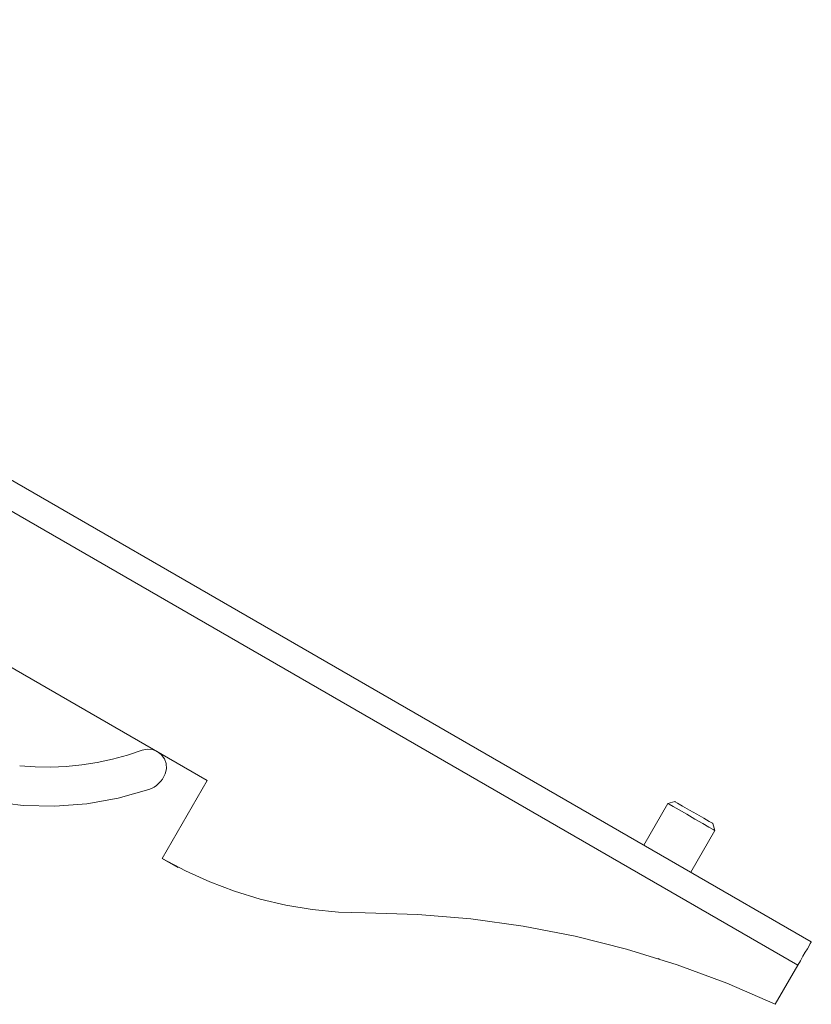
# Model space of a CAD drawing. Units: inches. Extents: x 0 to 16.5, y 0 to 11.7.
# Drawn here: x 9.8 to 10.1, y 8 to 8.4 of the extents above; entities that cross this region are included whole.
import ezdxf

# ---------------------------------------------------------------- set-up
doc = ezdxf.new("R2010")
doc.units = ezdxf.units.IN
doc.header["$MEASUREMENT"] = 0
doc.layers.add('Calque 1', color=7, linetype='Continuous')

msp = doc.modelspace()

# ---------------------------------------------------------------- linework, layer by layer
at = {"layer": 'Calque 1', "lineweight": 0}
for points in [[(8.53562, 8.97077), (10.1381, 8.04558)], [(8.53562, 8.97077), (10.1381, 8.04558)], [(10.1322, 8.03535), (8.52971, 8.96054)], [(10.1322, 8.03535), (8.52971, 8.96054)], [(9.33212, 8.42909), (9.87423, 8.1161)], [(9.33212, 8.42909), (9.87423, 8.1161)], [(9.70696, 8.1447), (9.71733, 8.13542), (9.72858, 8.12724), (9.7406, 8.12024), (9.75327, 8.11446), (9.76645, 8.11), (9.78, 8.10688), (9.79381, 8.10514), (9.80771, 8.10479), (9.82158, 8.10585), (9.83528, 8.1083), (9.84865, 8.1121)], [(9.70696, 8.1447), (9.71733, 8.13542), (9.72858, 8.12724), (9.7406, 8.12024), (9.75327, 8.11446), (9.76645, 8.11), (9.78, 8.10688), (9.79381, 8.10514), (9.80771, 8.10479), (9.82158, 8.10585), (9.83528, 8.1083), (9.84865, 8.1121)], [(9.84582, 8.12924), (9.83938, 8.12709), (9.83281, 8.12529), (9.82617, 8.12388), (9.81945, 8.12282), (9.81268, 8.12216), (9.80589, 8.12188), (9.79908, 8.12197), (9.79231, 8.12245)], [(9.84582, 8.12924), (9.83938, 8.12709), (9.83281, 8.12529), (9.82617, 8.12388), (9.81945, 8.12282), (9.81268, 8.12216), (9.80589, 8.12188), (9.79908, 8.12197), (9.79231, 8.12245)], [(9.84582, 8.12924), (9.84803, 8.1297), (9.85027, 8.12952), (9.85236, 8.12871), (9.85415, 8.12735), (9.85549, 8.12553), (9.85624, 8.1234), (9.85638, 8.12115), (9.85586, 8.11897)], [(9.84582, 8.12924), (9.84803, 8.1297), (9.85027, 8.12952), (9.85236, 8.12871), (9.85415, 8.12735), (9.85549, 8.12553), (9.85624, 8.1234), (9.85638, 8.12115), (9.85586, 8.11897)], [(9.85586, 8.11897), (9.85533, 8.1178), (9.85466, 8.11669), (9.8539, 8.11568), (9.85301, 8.11473), (9.85204, 8.1139), (9.85098, 8.11318), (9.84984, 8.11258), (9.84866, 8.11209)], [(9.85586, 8.11897), (9.85533, 8.1178), (9.85466, 8.11669), (9.8539, 8.11568), (9.85301, 8.11473), (9.85204, 8.1139), (9.85098, 8.11318), (9.84984, 8.11258), (9.84866, 8.11209)], [(9.87423, 8.11609), (9.85455, 8.082)], [(9.87423, 8.11609), (9.85455, 8.082)], [(10.07549, 8.10602), (10.06496, 8.0878)], [(10.07549, 8.10602), (10.06496, 8.0878)], [(10.07848, 8.10682), (10.07549, 8.10602)], [(10.07848, 8.10682), (10.07549, 8.10602)], [(10.08728, 8.09922), (10.08373, 8.10127), (10.08042, 8.10318), (10.07774, 8.10472), (10.07603, 8.10571), (10.07549, 8.10602)], [(10.08728, 8.09922), (10.08373, 8.10127), (10.08042, 8.10318), (10.07774, 8.10472), (10.07603, 8.10571), (10.07549, 8.10602)], [(10.08809, 8.10128), (10.08484, 8.10315), (10.08189, 8.10486), (10.07968, 8.10612), (10.07857, 8.10676), (10.07848, 8.10682)], [(10.08809, 8.10128), (10.08484, 8.10315), (10.08189, 8.10486), (10.07968, 8.10612), (10.07857, 8.10676), (10.07848, 8.10682)], [(10.09595, 8.09421), (10.09595, 8.09421), (10.09526, 8.09462), (10.09341, 8.09567), (10.09065, 8.09728), (10.08729, 8.09921)], [(10.09595, 8.09421), (10.09595, 8.09421), (10.09526, 8.09462), (10.09341, 8.09567), (10.09065, 8.09728), (10.08729, 8.09921)], [(10.09515, 8.0972), (10.09492, 8.09734), (10.09354, 8.09813), (10.09114, 8.09952), (10.08808, 8.10128)], [(10.09515, 8.0972), (10.09492, 8.09734), (10.09354, 8.09813), (10.09114, 8.09952), (10.08808, 8.10128)], [(10.08543, 8.07599), (10.09596, 8.09421)], [(10.08543, 8.07599), (10.09596, 8.09421)], [(10.09595, 8.09421), (10.09515, 8.0972)], [(10.09595, 8.09421), (10.09515, 8.0972)], [(9.86137, 8.07806), (9.85455, 8.08201)], [(9.86137, 8.07806), (9.85455, 8.08201)], [(9.85455, 8.082), (9.86479, 8.07653), (9.87534, 8.07173), (9.8862, 8.06765), (9.8973, 8.06428), (9.90859, 8.06164), (9.92003, 8.05975), (9.93159, 8.05859), (9.94317, 8.05821)], [(9.85455, 8.082), (9.86479, 8.07653), (9.87534, 8.07173), (9.8862, 8.06765), (9.8973, 8.06428), (9.90859, 8.06164), (9.92003, 8.05975), (9.93159, 8.05859), (9.94317, 8.05821)], [(9.86145, 8.07821), (9.86137, 8.07806)], [(9.86145, 8.07821), (9.86137, 8.07806)], [(9.94318, 8.05821), (9.96629, 8.05756), (9.98935, 8.05565), (10.01225, 8.05249), (10.03496, 8.04807), (10.05739, 8.04243), (10.07947, 8.03557), (10.10115, 8.02751), (10.12236, 8.01829)], [(9.94318, 8.05821), (9.96629, 8.05756), (9.98935, 8.05565), (10.01225, 8.05249), (10.03496, 8.04807), (10.05739, 8.04243), (10.07947, 8.03557), (10.10115, 8.02751), (10.12236, 8.01829)], [(10.13811, 8.04557), (10.138, 8.04538), (10.13766, 8.0448), (10.13711, 8.04385), (10.13637, 8.04257), (10.13548, 8.04103), (10.13445, 8.03925), (10.13336, 8.03734), (10.1322, 8.03535)], [(10.13811, 8.04557), (10.138, 8.04538), (10.13766, 8.0448), (10.13711, 8.04385), (10.13637, 8.04257), (10.13548, 8.04103), (10.13445, 8.03925), (10.13336, 8.03734), (10.1322, 8.03535)], [(10.07134, 8.03821), (10.07116, 8.0383)], [(10.07134, 8.03821), (10.07116, 8.0383)], [(10.07134, 8.03821), (10.07155, 8.03811), (10.07177, 8.03805), (10.07198, 8.03805)], [(10.07134, 8.03821), (10.07155, 8.03811), (10.07177, 8.03805), (10.07198, 8.03805)], [(10.12236, 8.0183), (10.13221, 8.03534)], [(10.12236, 8.0183), (10.13221, 8.03534)]]:
    msp.add_lwpolyline(points, dxfattribs=at)

doc.saveas('drawing.dxf')
